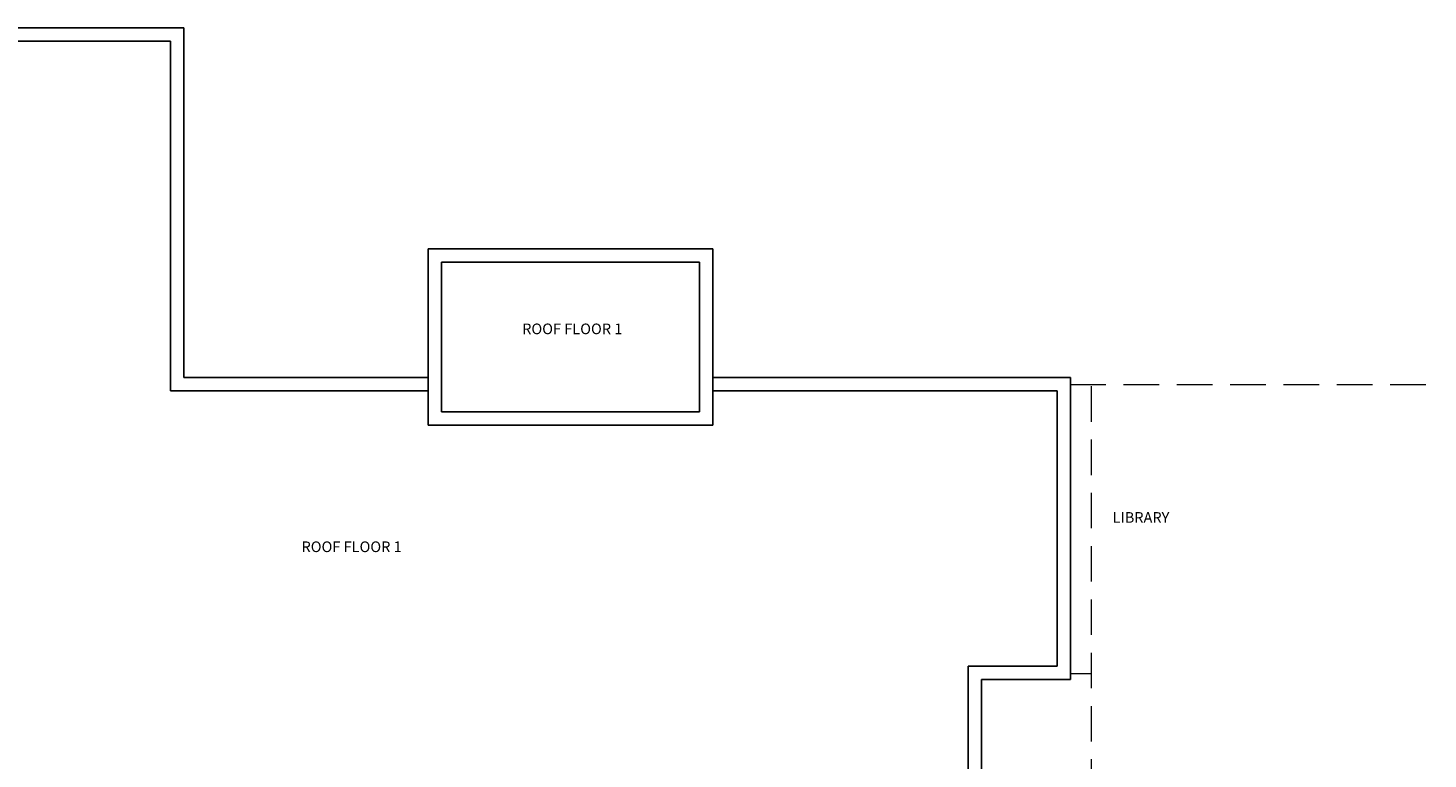
# Model space of a CAD drawing. Units: inches. Extents: x -10 to 5497, y -535 to 2128.
# Drawn here: x 1139 to 3030, y 1141 to 2128 of the extents above; entities that cross this region are included whole.
import ezdxf
from ezdxf.enums import TextEntityAlignment as Align

# ---------------------------------------------------------------- set-up
doc = ezdxf.new("R2010")
doc.units = ezdxf.units.IN
doc.header["$LTSCALE"] = 192
doc.header["$MEASUREMENT"] = 0
doc.linetypes.add('DASHED2', pattern=[0.375, 0.25, -0.125])
doc.layers.add('T_rooms', color=7, linetype='CONTINUOUS')
doc.layers.add('Walls', color=5, linetype='CONTINUOUS')
doc.styles.add('romans', font='romans.shx', dxfattribs={"height": 24})

msp = doc.modelspace()

# ---------------------------------------------------------------- linework, layer by layer
at = {"layer": 'Walls'}
for p, q in [((715.5, 2127.9), (1349.7, 2127.9)), ((1349.7, 1655.7), (1349.7, 2127.9)), ((733.5, 2109.9), (1331.7, 2109.9)), ((1331.7, 1637.7), (1331.7, 2109.9)), ((1679.7, 1591.5), (1679.7, 1829.8)), ((1679.7, 1829.8), (2063.7, 1829.8)), ((2063.7, 1591.5), (2063.7, 1829.8)), ((1697.7, 1609.5), (1697.7, 1811.8)), ((1697.7, 1811.8), (2045.7, 1811.8)), ((2045.7, 1609.5), (2045.7, 1811.8)), ((1349.7, 1655.7), (1679.7, 1655.7)), ((2063.7, 1655.7), (2546.7, 1655.7)), ((2546.7, 1247.7), (2546.7, 1655.7)), ((1331.7, 1637.7), (1679.7, 1637.7)), ((2063.7, 1637.7), (2528.7, 1637.7)), ((2528.7, 1265.7), (2528.7, 1637.7)), ((1697.7, 1609.5), (2045.7, 1609.5)), ((1679.7, 1591.5), (2063.7, 1591.5)), ((2408.7, 1265.7), (2528.7, 1265.7)), ((2408.7, 1092.9), (2408.7, 1265.7)), ((2426.7, 1247.7), (2546.7, 1247.7)), ((2426.7, 1074.9), (2426.7, 1247.7))]:
    msp.add_line(p, q, dxfattribs=at)
at = {"layer": 'Walls', "color": 7, "linetype": 'DASHED2', "lineweight": 5}
for p, q in [((2546.7, 1646.2), (3029.7, 1646.2)), ((2575.2, 948.1), (2575.2, 1646.2)), ((2546.7, 1256.2), (2575.2, 1256.2))]:
    msp.add_line(p, q, dxfattribs=at)

# ---------------------------------------------------------------- texts
at = {"layer": 'T_rooms', "linetype": 'Continuous', "style": 'romans'}
for s, p in [('ROOF FLOOR 1', (1874.1, 1714.3)), ('LIBRARY', (2642.1, 1459.6)), ('ROOF FLOOR 1', (1576.1, 1420))]:
    msp.add_text(s, height=14.4, dxfattribs=at).set_placement(p, align=Align.CENTER)

doc.saveas('drawing.dxf')
